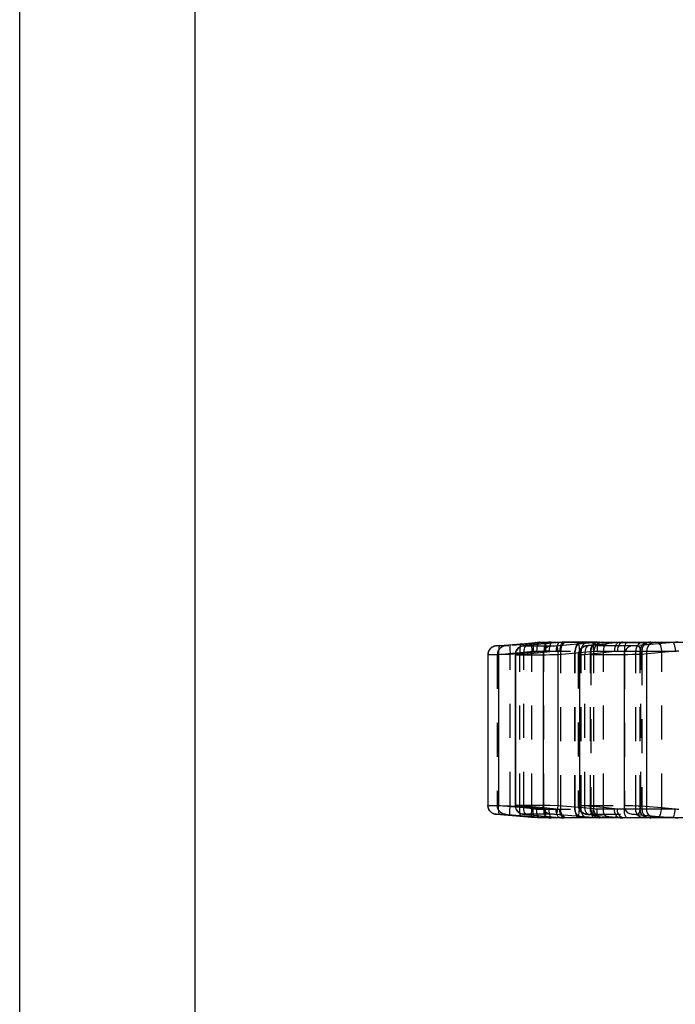
# Model space of a CAD drawing. Extents: x 0 to 210, y 0 to 297.
# Drawn here: x 0 to 37, y 56 to 112 of the extents above; entities that cross this region are included whole.
import ezdxf

# ---------------------------------------------------------------- set-up
doc = ezdxf.new("R2010")
doc.units = 0
doc.header["$LTSCALE"] = 19.36
doc.linetypes.add('HIDDEN', pattern=[0.2, 0.1, -0.1])
doc.layers.get('0').update_dxf_attribs({"linetype": 'CONTINUOUS'})
for name, color, linetype in [('1_AXIS', 7, 'CONTINUOUS'), ('2_FEATURE', 7, 'CONTINUOUS'), ('DEFAULT_2', 8, 'HIDDEN')]:
    doc.layers.add(name, color=color, linetype=linetype)

msp = doc.modelspace()

# ---------------------------------------------------------------- linework, layer by layer
at = {"color": 7, "linetype": 'CONTINUOUS'}
for p, q in [((0, 0), (0, 297)), ((10, 10), (10, 287)), ((27.126, 76.279), (27.111, 76.277)), ((27.191, 76.285), (27.126, 76.279)), ((27.344, 76.298), (27.191, 76.285)), ((27.344, 76.298), (28.556, 76.405)), ((28.556, 76.405), (29.365, 76.477)), ((28.808, 76.294), (28.738, 76.287)), ((30.757, 76.476), (28.808, 76.294)), ((29.624, 76.488), (177.776, 76.488)), ((30.816, 76.481), (30.757, 76.476)), ((27.119, 66.698), (27.157, 66.694)), ((27.157, 66.694), (29.365, 66.499)), ((28.806, 66.682), (30.757, 66.5)), ((177.776, 66.488), (29.624, 66.488)), ((30.757, 66.5), (30.809, 66.495))]:
    msp.add_line(p, q, dxfattribs=at)
at = {"color": 9, "linetype": 'CONTINUOUS'}
for p, q in [((28.674, 76.277), (30.239, 76.277)), ((28.755, 76.289), (28.738, 76.287)), ((28.808, 76.294), (28.801, 76.293)), ((28.853, 76.298), (28.85, 76.298)), ((30.003, 76.405), (29.999, 76.405)), ((30.499, 76.293), (32.638, 76.477)), ((30.761, 76.477), (30.537, 76.455)), ((30.761, 76.477), (30.757, 76.476)), ((32.638, 76.477), (30.761, 76.477)), ((26.655, 75.779), (26.664, 75.779)), ((27.276, 75.8), (28.222, 75.884)), ((27.276, 67.176), (27.276, 75.8)), ((28.21, 75.779), (28.227, 75.779)), ((28.227, 75.779), (28.227, 67.197)), ((28.227, 75.779), (29.802, 75.779)), ((29.802, 75.779), (29.802, 67.197)), ((30.193, 75.787), (30.653, 75.8)), ((30.653, 75.8), (31.889, 75.907)), ((30.653, 67.176), (30.653, 75.8)), ((31.889, 75.907), (32.669, 75.978)), ((31.889, 67.069), (31.889, 75.907)), ((32.883, 75.988), (37.38, 75.988)), ((34.431, 66.988), (34.431, 75.988)), ((35.708, 66.988), (35.708, 75.988)), ((28.222, 67.092), (27.276, 67.176)), ((28.227, 67.197), (28.21, 67.197)), ((29.802, 67.197), (28.227, 67.197)), ((30.193, 67.189), (29.949, 67.195)), ((30.653, 67.176), (30.193, 67.189)), ((31.889, 67.069), (30.653, 67.176)), ((32.669, 66.997), (31.889, 67.069)), ((37.38, 66.988), (32.883, 66.988)), ((30.239, 66.699), (28.674, 66.699)), ((28.738, 66.689), (28.755, 66.687)), ((28.853, 66.678), (28.85, 66.678)), ((30.003, 66.571), (29.999, 66.571)), ((30.493, 66.525), (30.761, 66.499)), ((32.638, 66.499), (30.499, 66.683)), ((30.761, 66.499), (30.757, 66.5)), ((30.761, 66.499), (32.638, 66.499))]:
    msp.add_line(p, q, dxfattribs=at)
at = {"color": 7, "linetype": 'CONTINUOUS'}
for points in [[(27.111, 76.277), (27.104, 76.276), (27.097, 76.275), (27.085, 76.274), (27.067, 76.271), (27.047, 76.267), (27.026, 76.262), (27.004, 76.256), (26.982, 76.248), (26.96, 76.239), (26.938, 76.229), (26.915, 76.218), (26.893, 76.205), (26.87, 76.19), (26.848, 76.174), (26.826, 76.156), (26.804, 76.136), (26.783, 76.114), (26.763, 76.09), (26.744, 76.064), (26.726, 76.036), (26.709, 76.006), (26.695, 75.975), (26.682, 75.941), (26.671, 75.906), (26.663, 75.87), (26.657, 75.832), (26.655, 75.793), (26.655, 75.779)], [(28.599, 76.267), (28.567, 76.259), (28.533, 76.247), (28.497, 76.232), (28.461, 76.213), (28.425, 76.19), (28.39, 76.164), (28.355, 76.132), (28.322, 76.095), (28.291, 76.053), (28.264, 76.006), (28.242, 75.955), (28.225, 75.901), (28.214, 75.845)], [(28.738, 76.287), (28.71, 76.284), (28.686, 76.281), (28.665, 76.279), (28.646, 76.276), (28.626, 76.273), (28.599, 76.267)], [(29.365, 76.477), (29.494, 76.485), (29.624, 76.488)], [(31.003, 76.488), (30.949, 76.487), (30.816, 76.481)], [(28.214, 75.845), (28.21, 75.787), (28.21, 75.779)], [(26.655, 67.197), (26.655, 67.188), (26.656, 67.159), (26.659, 67.13), (26.664, 67.101), (26.67, 67.073), (26.678, 67.046), (26.687, 67.019), (26.698, 66.993), (26.71, 66.968), (26.723, 66.944), (26.737, 66.921), (26.753, 66.9), (26.769, 66.879), (26.786, 66.859), (26.804, 66.841), (26.823, 66.823), (26.842, 66.807), (26.861, 66.792), (26.881, 66.779), (26.901, 66.766), (26.921, 66.755), (26.941, 66.745), (26.962, 66.736), (26.982, 66.728), (27.002, 66.721), (27.021, 66.715), (27.041, 66.71), (27.059, 66.706), (27.076, 66.703), (27.089, 66.701), (27.099, 66.7), (27.106, 66.699), (27.119, 66.698)], [(28.21, 67.197), (28.212, 67.154), (28.218, 67.105)], [(28.218, 67.105), (28.23, 67.058), (28.245, 67.013), (28.264, 66.971), (28.287, 66.931), (28.312, 66.894), (28.34, 66.86), (28.371, 66.829), (28.403, 66.802), (28.436, 66.778), (28.47, 66.758), (28.505, 66.74), (28.539, 66.727), (28.572, 66.716), (28.601, 66.708)], [(28.601, 66.708), (28.626, 66.703), (28.647, 66.7), (28.666, 66.697), (28.686, 66.695), (28.71, 66.692), (28.738, 66.689), (28.806, 66.682)], [(29.624, 66.488), (29.494, 66.491), (29.365, 66.499)], [(30.809, 66.495), (30.942, 66.489), (31.003, 66.488)]]:
    msp.add_lwpolyline(points, dxfattribs=at)
at = {"color": 9, "linetype": 'CONTINUOUS'}
for points in [[(27.344, 76.298), (27.321, 76.284), (27.301, 76.246), (27.285, 76.187), (27.274, 76.108), (27.269, 76.014), (27.27, 75.91), (27.276, 75.8)], [(28.674, 76.277), (28.556, 76.251), (28.447, 76.197), (28.356, 76.117), (28.286, 76.016), (28.242, 75.901), (28.227, 75.779)], [(28.556, 76.405), (28.533, 76.391), (28.513, 76.353), (28.497, 76.294), (28.488, 76.227)], [(28.717, 76.285), (28.69, 76.281), (28.673, 76.279), (28.667, 76.277), (28.674, 76.277)], [(29.365, 76.477), (29.329, 76.462), (29.296, 76.423), (29.269, 76.363), (29.262, 76.336)], [(29.624, 76.488), (29.582, 76.475), (29.542, 76.438), (29.507, 76.379), (29.499, 76.358)], [(30.239, 76.277), (30.124, 76.251), (30.018, 76.197), (29.928, 76.117), (29.859, 76.016), (29.816, 75.901), (29.802, 75.779)], [(30.239, 76.277), (30.262, 76.277), (30.295, 76.279), (30.337, 76.281), (30.386, 76.285), (30.441, 76.289), (30.499, 76.293)], [(30.558, 76.298), (30.571, 76.284), (30.585, 76.246), (30.6, 76.187), (30.615, 76.108), (30.629, 76.014), (30.642, 75.91), (30.653, 75.8)], [(31.003, 76.488), (30.882, 76.485), (30.761, 76.477)], [(31.795, 76.405), (31.808, 76.391), (31.822, 76.353), (31.837, 76.294), (31.852, 76.215), (31.866, 76.121), (31.879, 76.017), (31.889, 75.907)], [(32.638, 76.477), (32.637, 76.462), (32.638, 76.423), (32.641, 76.363), (32.646, 76.285), (32.653, 76.191), (32.661, 76.087), (32.669, 75.978)], [(32.638, 76.477), (32.774, 76.485), (32.91, 76.488)], [(32.91, 76.488), (32.904, 76.475), (32.899, 76.438), (32.893, 76.379), (32.889, 76.3), (32.886, 76.205), (32.884, 76.099), (32.883, 75.988)], [(34.583, 76.488), (34.549, 76.475), (34.517, 76.438), (34.488, 76.379), (34.464, 76.3), (34.446, 76.205), (34.435, 76.099), (34.431, 75.988)], [(36.18, 76.488), (36.075, 76.475), (35.975, 76.438), (35.886, 76.379), (35.811, 76.3), (35.755, 76.205), (35.72, 76.099), (35.708, 75.988)], [(26.664, 75.779), (27.126, 75.795), (27.276, 75.8)], [(29.802, 75.779), (29.862, 75.779), (29.949, 75.781), (30.193, 75.787)], [(32.669, 75.978), (32.776, 75.986), (32.883, 75.988)], [(27.276, 67.176), (26.704, 67.195), (26.664, 67.197), (26.655, 67.197)], [(27.344, 66.678), (27.321, 66.692), (27.301, 66.729), (27.285, 66.789), (27.274, 66.868), (27.269, 66.962), (27.27, 67.066), (27.276, 67.176)], [(28.674, 66.699), (28.556, 66.725), (28.447, 66.779), (28.356, 66.859), (28.286, 66.96), (28.242, 67.075), (28.227, 67.197)], [(28.556, 66.571), (28.533, 66.585), (28.513, 66.623), (28.497, 66.682), (28.488, 66.749)], [(30.239, 66.699), (30.124, 66.725), (30.018, 66.779), (29.928, 66.859), (29.859, 66.96), (29.816, 67.075), (29.802, 67.197)], [(29.949, 67.195), (29.862, 67.197), (29.802, 67.197)], [(30.558, 66.678), (30.571, 66.692), (30.585, 66.729), (30.6, 66.789), (30.615, 66.868), (30.629, 66.962), (30.642, 67.066), (30.653, 67.176)], [(31.795, 66.571), (31.808, 66.585), (31.822, 66.623), (31.837, 66.682), (31.852, 66.761), (31.866, 66.855), (31.879, 66.959), (31.889, 67.069)], [(32.638, 66.499), (32.637, 66.514), (32.638, 66.553), (32.641, 66.613), (32.646, 66.691), (32.653, 66.785), (32.661, 66.889), (32.669, 66.997)], [(32.883, 66.988), (32.776, 66.99), (32.669, 66.997)], [(32.91, 66.488), (32.904, 66.501), (32.899, 66.537), (32.893, 66.597), (32.889, 66.676), (32.886, 66.771), (32.884, 66.877), (32.883, 66.988)], [(34.583, 66.488), (34.549, 66.501), (34.517, 66.537), (34.488, 66.597), (34.464, 66.676), (34.446, 66.771), (34.435, 66.877), (34.431, 66.988)], [(36.18, 66.488), (36.075, 66.501), (35.975, 66.537), (35.886, 66.597), (35.811, 66.676), (35.755, 66.771), (35.72, 66.877), (35.708, 66.988)], [(28.674, 66.699), (28.667, 66.699), (28.673, 66.697), (28.69, 66.695), (28.717, 66.691)], [(29.365, 66.499), (29.329, 66.514), (29.296, 66.553), (29.269, 66.613), (29.262, 66.64)], [(29.624, 66.488), (29.582, 66.501), (29.542, 66.537), (29.507, 66.597), (29.499, 66.618)], [(30.499, 66.683), (30.441, 66.687), (30.386, 66.691), (30.337, 66.695), (30.295, 66.697), (30.262, 66.699), (30.239, 66.699)], [(30.761, 66.499), (30.882, 66.491), (31.003, 66.488)], [(32.91, 66.488), (32.774, 66.491), (32.638, 66.499)]]:
    msp.add_lwpolyline(points, dxfattribs=at)
at = {"layer": '1_AXIS', "color": 8, "linetype": 'HIDDEN'}
msp.add_line((29.624, 76.488), (30.266, 76.488), dxfattribs=at)
at = {"layer": '1_AXIS', "color": 7, "linetype": 'CONTINUOUS'}
msp.add_line((32.91, 76.488), (31.003, 76.488), dxfattribs=at)
at = {"layer": '2_FEATURE', "color": 7, "linetype": 'CONTINUOUS'}
for p, q in [((26.655, 75.779), (26.655, 67.197)), ((28.21, 75.779), (28.21, 67.197))]:
    msp.add_line(p, q, dxfattribs=at)
at = {"layer": '2_FEATURE', "color": 8, "linetype": 'HIDDEN'}
msp.add_line((32.524, 75.988), (32.524, 66.988), dxfattribs=at)
at = {"layer": 'DEFAULT_2', "color": 8, "linetype": 'HIDDEN'}
for p, q in [((27.638, 76.277), (27.111, 76.277)), ((27.111, 76.277), (27.115, 76.277)), ((27.126, 76.279), (27.13, 76.279)), ((27.16, 76.282), (27.175, 76.283)), ((27.344, 76.298), (27.344, 76.298)), ((29.996, 76.477), (27.859, 76.293)), ((29.365, 76.477), (29.996, 76.477)), ((31.039, 76.475), (30.976, 76.438)), ((31.106, 76.488), (31.039, 76.475)), ((34.845, 76.277), (32.283, 76.277)), ((32.337, 76.292), (32.357, 76.293)), ((34.135, 76.476), (32.378, 76.296)), ((32.404, 76.298), (32.394, 76.298)), ((32.394, 76.298), (32.404, 76.298)), ((32.404, 76.298), (33.46, 76.405)), ((32.994, 76.488), (32.884, 76.475)), ((33.46, 76.405), (33.451, 76.404)), ((34.256, 76.485), (34.135, 76.476)), ((34.135, 76.476), (34.147, 76.477)), ((34.147, 76.477), (37.218, 76.477)), ((34.256, 76.485), (34.365, 76.488)), ((37.218, 76.477), (35.136, 76.293)), ((26.655, 75.779), (26.655, 67.197)), ((27.185, 75.779), (26.655, 75.779)), ((26.655, 75.779), (26.655, 75.779)), ((27.185, 75.779), (27.185, 67.197)), ((27.931, 75.8), (27.377, 75.783)), ((29.172, 75.907), (27.931, 75.8)), ((27.931, 67.176), (27.931, 75.8)), ((28.222, 75.884), (28.488, 75.907)), ((28.488, 75.907), (29.237, 75.978)), ((28.488, 67.069), (28.488, 75.907)), ((29.855, 75.907), (28.706, 75.8)), ((28.706, 67.176), (28.706, 75.8)), ((29.947, 75.978), (29.172, 75.907)), ((29.172, 67.069), (29.172, 75.907)), ((29.436, 75.988), (32.883, 75.988)), ((30.557, 75.978), (29.855, 75.907)), ((29.855, 67.069), (29.855, 75.907)), ((30.807, 66.988), (30.807, 75.988)), ((31.613, 66.988), (31.613, 75.988)), ((31.636, 66.988), (31.636, 75.988)), ((31.803, 75.781), (31.803, 67.195)), ((31.858, 75.779), (31.858, 67.197)), ((34.435, 75.779), (31.858, 75.779)), ((31.967, 66.988), (31.967, 75.988)), ((32.181, 75.8), (33.237, 75.907)), ((32.181, 67.176), (32.181, 75.8)), ((32.5, 66.988), (32.5, 75.988)), ((32.692, 66.988), (32.692, 75.988)), ((33.237, 75.907), (33.873, 75.978)), ((33.237, 67.069), (33.237, 75.907)), ((34.435, 75.779), (34.435, 67.197)), ((35.083, 66.988), (35.083, 75.988)), ((35.329, 66.988), (35.329, 75.988)), ((36.565, 75.907), (35.367, 75.8)), ((35.367, 67.176), (35.367, 75.8)), ((35.432, 75.988), (35.432, 66.988)), ((37.329, 75.978), (36.565, 75.907)), ((36.565, 67.069), (36.565, 75.907)), ((26.655, 67.197), (26.655, 67.197)), ((26.655, 67.197), (27.185, 67.197)), ((27.185, 67.197), (27.22, 67.197)), ((27.22, 67.197), (27.377, 67.193)), ((27.377, 67.193), (27.931, 67.176)), ((27.931, 67.176), (29.172, 67.069)), ((28.488, 67.069), (28.222, 67.092)), ((29.237, 66.997), (28.488, 67.069)), ((28.706, 67.176), (29.855, 67.069)), ((29.172, 67.069), (29.947, 66.997)), ((29.436, 66.988), (32.883, 66.988)), ((29.855, 67.069), (30.557, 66.997)), ((31.858, 67.197), (34.435, 67.197)), ((33.237, 67.069), (32.181, 67.176)), ((33.873, 66.997), (33.237, 67.069)), ((34.626, 67.195), (34.899, 67.189)), ((35.367, 67.176), (36.565, 67.069)), ((36.565, 67.069), (37.329, 66.997)), ((27.115, 66.699), (27.111, 66.699)), ((27.111, 66.699), (27.638, 66.699)), ((27.13, 66.697), (27.119, 66.698)), ((27.344, 66.678), (27.344, 66.678)), ((27.71, 66.695), (27.803, 66.687)), ((27.803, 66.687), (29.996, 66.499)), ((29.996, 66.499), (29.365, 66.499)), ((31.039, 66.501), (30.976, 66.537)), ((31.106, 66.488), (31.039, 66.501)), ((32.283, 66.699), (34.845, 66.699)), ((32.357, 66.683), (32.338, 66.684)), ((32.404, 66.678), (32.379, 66.68)), ((32.404, 66.678), (32.394, 66.678)), ((32.994, 66.488), (32.884, 66.501)), ((33.46, 66.571), (33.451, 66.571)), ((33.938, 66.521), (33.907, 66.525)), ((34.147, 66.499), (34.135, 66.5)), ((37.218, 66.499), (34.147, 66.499)), ((35.136, 66.683), (36.392, 66.571)), ((36.392, 66.571), (37.218, 66.499))]:
    msp.add_line(p, q, dxfattribs=at)
for points in [[(27.111, 76.277), (26.991, 76.251), (26.88, 76.197), (26.786, 76.117), (26.715, 76.016), (26.67, 75.901), (26.655, 75.779)], [(27.638, 76.277), (27.518, 76.251), (27.409, 76.197), (27.315, 76.117), (27.244, 76.016), (27.2, 75.901), (27.185, 75.779)], [(27.859, 76.293), (27.753, 76.285), (27.71, 76.281), (27.675, 76.279), (27.651, 76.277), (27.638, 76.277)], [(27.918, 76.298), (27.912, 76.284), (27.909, 76.246), (27.909, 76.187), (27.911, 76.108), (27.916, 76.014), (27.922, 75.91), (27.931, 75.8)], [(28.85, 76.298), (28.812, 76.284), (28.776, 76.246), (28.745, 76.187), (28.722, 76.108), (28.707, 76.014), (28.702, 75.91), (28.706, 75.8)], [(29.159, 76.405), (29.153, 76.391), (29.15, 76.353), (29.15, 76.294), (29.152, 76.215), (29.157, 76.121), (29.163, 76.017), (29.172, 75.907)], [(29.262, 76.336), (29.249, 76.285), (29.237, 76.191), (29.232, 76.087), (29.237, 75.978)], [(29.499, 76.358), (29.477, 76.3), (29.455, 76.205), (29.441, 76.099), (29.436, 75.988)], [(29.999, 76.405), (29.962, 76.391), (29.926, 76.353), (29.895, 76.294), (29.872, 76.215), (29.857, 76.121), (29.851, 76.017), (29.855, 75.907)], [(29.996, 76.477), (29.977, 76.462), (29.962, 76.423), (29.949, 76.363), (29.942, 76.285), (29.939, 76.191), (29.941, 76.087), (29.947, 75.978)], [(30.266, 76.488), (30.131, 76.485), (29.996, 76.477)], [(30.266, 76.488), (30.241, 76.475), (30.218, 76.438), (30.198, 76.379), (30.18, 76.3), (30.167, 76.205), (30.159, 76.099), (30.156, 75.988)], [(30.757, 76.476), (30.709, 76.462), (30.661, 76.423), (30.619, 76.363), (30.587, 76.285), (30.566, 76.191), (30.555, 76.087), (30.557, 75.978)], [(31.003, 76.488), (30.945, 76.475), (30.889, 76.438), (30.84, 76.379), (30.798, 76.3), (30.767, 76.205), (30.748, 76.099), (30.741, 75.988)], [(30.976, 76.438), (30.92, 76.379), (30.872, 76.3), (30.837, 76.205), (30.815, 76.099), (30.807, 75.988)], [(32.113, 76.488), (32.001, 76.475), (31.896, 76.438), (31.801, 76.379), (31.722, 76.3), (31.662, 76.205), (31.625, 76.099), (31.613, 75.988)], [(31.865, 76.488), (31.814, 76.475), (31.766, 76.438), (31.722, 76.379), (31.686, 76.3), (31.659, 76.205), (31.642, 76.099), (31.636, 75.988)], [(32.378, 76.296), (32.337, 76.292), (32.303, 76.288), (32.275, 76.284), (32.25, 76.28), (32.224, 76.276), (32.196, 76.27), (32.161, 76.261), (32.123, 76.247), (32.084, 76.23), (32.045, 76.209), (32.007, 76.184), (31.97, 76.153), (31.935, 76.119), (31.903, 76.08), (31.874, 76.038), (31.85, 75.992), (31.83, 75.943), (31.815, 75.891), (31.806, 75.838), (31.803, 75.781)], [(32.283, 76.277), (32.17, 76.251), (32.067, 76.197), (31.98, 76.117), (31.913, 76.016), (31.872, 75.901), (31.858, 75.779)], [(32.327, 76.488), (32.247, 76.475), (32.171, 76.438), (32.102, 76.379), (32.045, 76.3), (32.002, 76.205), (31.976, 76.099), (31.967, 75.988)], [(32.394, 76.298), (32.347, 76.284), (32.295, 76.246), (32.25, 76.187), (32.215, 76.108), (32.191, 76.014), (32.179, 75.91), (32.181, 75.8)], [(32.283, 76.277), (32.267, 76.277), (32.262, 76.279), (32.27, 76.281), (32.288, 76.285), (32.318, 76.289)], [(32.884, 76.475), (32.779, 76.438), (32.686, 76.379), (32.607, 76.3), (32.549, 76.205), (32.512, 76.099), (32.5, 75.988)], [(33.184, 76.488), (33.075, 76.475), (32.971, 76.438), (32.877, 76.379), (32.799, 76.3), (32.741, 76.205), (32.704, 76.099), (32.692, 75.988)], [(33.451, 76.404), (33.403, 76.391), (33.351, 76.353), (33.306, 76.294), (33.271, 76.215), (33.247, 76.121), (33.235, 76.017), (33.237, 75.907)], [(34.135, 76.476), (34.08, 76.462), (34.017, 76.423), (33.963, 76.363), (33.92, 76.285), (33.889, 76.191), (33.874, 76.087), (33.873, 75.978)], [(34.365, 76.488), (34.292, 76.475), (34.222, 76.438), (34.16, 76.379), (34.108, 76.3), (34.069, 76.205), (34.045, 76.099), (34.037, 75.988)], [(34.365, 76.488), (34.309, 76.487), (34.185, 76.48), (34.135, 76.476)], [(34.845, 76.277), (34.736, 76.251), (34.637, 76.197), (34.553, 76.117), (34.488, 76.016), (34.448, 75.901), (34.435, 75.779)], [(35.136, 76.293), (35.077, 76.289), (35.019, 76.285), (34.965, 76.281), (34.916, 76.279), (34.876, 76.277), (34.845, 76.277)], [(35.496, 76.488), (35.404, 76.475), (35.316, 76.438), (35.238, 76.379), (35.173, 76.3), (35.124, 76.205), (35.093, 76.099), (35.083, 75.988)], [(35.194, 76.298), (35.225, 76.284), (35.256, 76.246), (35.286, 76.187), (35.313, 76.108), (35.337, 76.014), (35.355, 75.91), (35.367, 75.8)], [(35.803, 76.488), (35.698, 76.475), (35.597, 76.438), (35.508, 76.379), (35.432, 76.3), (35.376, 76.205), (35.341, 76.099), (35.329, 75.988)], [(36.392, 76.405), (36.423, 76.391), (36.454, 76.353), (36.484, 76.294), (36.511, 76.215), (36.535, 76.121), (36.553, 76.017), (36.565, 75.907)], [(37.486, 76.488), (37.352, 76.485), (37.218, 76.477)], [(37.218, 76.477), (37.235, 76.462), (37.253, 76.423), (37.271, 76.363), (37.289, 76.285), (37.305, 76.191), (37.319, 76.087), (37.329, 75.978)], [(27.377, 75.783), (27.22, 75.779), (27.185, 75.779)], [(28.343, 75.787), (28.269, 75.783), (28.224, 75.781), (28.21, 75.779)], [(28.706, 75.8), (28.566, 75.795), (28.343, 75.787)], [(28.488, 76.227), (28.486, 76.215), (28.481, 76.121), (28.481, 76.017), (28.488, 75.907)], [(29.237, 75.978), (29.336, 75.986), (29.436, 75.988)], [(30.156, 75.988), (30.052, 75.986), (29.947, 75.978)], [(30.741, 75.988), (30.649, 75.986), (30.557, 75.978)], [(31.803, 75.781), (31.803, 75.781), (31.823, 75.783), (31.873, 75.787), (31.951, 75.791), (32.055, 75.795), (32.181, 75.8)], [(31.858, 75.779), (31.815, 75.779), (31.803, 75.781)], [(33.873, 75.978), (33.955, 75.986), (34.037, 75.988)], [(34.899, 75.787), (34.626, 75.781), (34.518, 75.779), (34.435, 75.779)], [(35.367, 75.8), (35.053, 75.791), (34.899, 75.787)], [(37.541, 75.988), (37.435, 75.986), (37.329, 75.978)], [(27.111, 66.699), (26.991, 66.725), (26.88, 66.779), (26.786, 66.859), (26.715, 66.96), (26.67, 67.075), (26.655, 67.197)], [(27.638, 66.699), (27.518, 66.725), (27.409, 66.779), (27.315, 66.859), (27.244, 66.96), (27.2, 67.075), (27.185, 67.197)], [(27.918, 66.678), (27.912, 66.692), (27.909, 66.729), (27.909, 66.789), (27.911, 66.868), (27.916, 66.962), (27.922, 67.066), (27.931, 67.176)], [(28.21, 67.197), (28.224, 67.195), (28.269, 67.193), (28.343, 67.189), (28.444, 67.185), (28.706, 67.176)], [(28.488, 66.749), (28.486, 66.761), (28.481, 66.855), (28.481, 66.959), (28.488, 67.069)], [(28.85, 66.678), (28.812, 66.692), (28.776, 66.729), (28.745, 66.789), (28.722, 66.868), (28.707, 66.962), (28.702, 67.066), (28.706, 67.176)], [(29.159, 66.571), (29.153, 66.585), (29.15, 66.623), (29.15, 66.682), (29.152, 66.761), (29.157, 66.855), (29.163, 66.959), (29.172, 67.069)], [(29.262, 66.64), (29.249, 66.691), (29.237, 66.785), (29.232, 66.889), (29.237, 66.997)], [(29.436, 66.988), (29.336, 66.99), (29.237, 66.997)], [(29.499, 66.618), (29.477, 66.676), (29.455, 66.771), (29.441, 66.877), (29.436, 66.988)], [(29.999, 66.571), (29.962, 66.585), (29.926, 66.623), (29.895, 66.682), (29.872, 66.761), (29.857, 66.855), (29.851, 66.959), (29.855, 67.069)], [(29.996, 66.499), (29.977, 66.514), (29.962, 66.553), (29.949, 66.613), (29.942, 66.691), (29.939, 66.785), (29.941, 66.889), (29.947, 66.997)], [(29.947, 66.997), (30.052, 66.99), (30.156, 66.988)], [(30.266, 66.488), (30.241, 66.501), (30.218, 66.537), (30.198, 66.597), (30.18, 66.676), (30.167, 66.771), (30.159, 66.877), (30.156, 66.988)], [(30.757, 66.5), (30.709, 66.514), (30.661, 66.553), (30.619, 66.613), (30.587, 66.691), (30.566, 66.785), (30.555, 66.889), (30.557, 66.997)], [(30.557, 66.997), (30.649, 66.99), (30.741, 66.988)], [(31.003, 66.488), (30.945, 66.501), (30.889, 66.537), (30.84, 66.597), (30.798, 66.676), (30.767, 66.771), (30.748, 66.877), (30.741, 66.988)], [(30.976, 66.537), (30.92, 66.597), (30.872, 66.676), (30.837, 66.771), (30.815, 66.877), (30.807, 66.988)], [(32.113, 66.488), (32.001, 66.501), (31.896, 66.537), (31.801, 66.597), (31.722, 66.676), (31.662, 66.771), (31.625, 66.877), (31.613, 66.988)], [(31.865, 66.488), (31.814, 66.501), (31.766, 66.537), (31.722, 66.597), (31.686, 66.676), (31.659, 66.771), (31.642, 66.877), (31.636, 66.988)], [(31.803, 67.195), (31.815, 67.197), (31.858, 67.197)], [(31.803, 67.195), (31.803, 67.183), (31.808, 67.125), (31.819, 67.068), (31.837, 67.014), (31.86, 66.963), (31.888, 66.916), (31.921, 66.873), (31.957, 66.835), (31.995, 66.801), (32.035, 66.773), (32.076, 66.75), (32.117, 66.731), (32.156, 66.717), (32.192, 66.707), (32.223, 66.7), (32.249, 66.696), (32.275, 66.692), (32.304, 66.688), (32.338, 66.684), (32.379, 66.68)], [(32.181, 67.176), (32.055, 67.181), (31.951, 67.185), (31.873, 67.189), (31.823, 67.193), (31.803, 67.195), (31.803, 67.195)], [(32.283, 66.699), (32.17, 66.725), (32.067, 66.779), (31.98, 66.859), (31.913, 66.96), (31.872, 67.075), (31.858, 67.197)], [(32.327, 66.488), (32.247, 66.501), (32.171, 66.537), (32.102, 66.597), (32.045, 66.676), (32.002, 66.771), (31.976, 66.877), (31.967, 66.988)], [(32.394, 66.678), (32.347, 66.692), (32.295, 66.729), (32.25, 66.789), (32.215, 66.868), (32.191, 66.962), (32.179, 67.066), (32.181, 67.176)], [(32.884, 66.501), (32.779, 66.537), (32.686, 66.597), (32.607, 66.676), (32.549, 66.771), (32.512, 66.877), (32.5, 66.988)], [(33.184, 66.488), (33.075, 66.501), (32.971, 66.537), (32.877, 66.597), (32.799, 66.676), (32.741, 66.771), (32.704, 66.877), (32.692, 66.988)], [(33.451, 66.571), (33.403, 66.585), (33.351, 66.623), (33.306, 66.682), (33.271, 66.761), (33.247, 66.855), (33.235, 66.959), (33.237, 67.069)], [(34.135, 66.5), (34.08, 66.514), (34.017, 66.553), (33.963, 66.613), (33.92, 66.691), (33.889, 66.785), (33.874, 66.889), (33.873, 66.997)], [(34.037, 66.988), (33.955, 66.99), (33.873, 66.997)], [(34.222, 66.537), (34.16, 66.597), (34.108, 66.676), (34.069, 66.771), (34.045, 66.877), (34.037, 66.988)], [(34.845, 66.699), (34.736, 66.725), (34.637, 66.779), (34.553, 66.859), (34.488, 66.96), (34.448, 67.075), (34.435, 67.197)], [(34.435, 67.197), (34.518, 67.197), (34.626, 67.195)], [(34.899, 67.189), (35.211, 67.181), (35.367, 67.176)], [(35.496, 66.488), (35.404, 66.501), (35.316, 66.537), (35.238, 66.597), (35.173, 66.676), (35.124, 66.771), (35.093, 66.877), (35.083, 66.988)], [(35.194, 66.678), (35.225, 66.692), (35.256, 66.729), (35.286, 66.789), (35.313, 66.868), (35.337, 66.962), (35.355, 67.066), (35.367, 67.176)], [(35.803, 66.488), (35.698, 66.501), (35.597, 66.537), (35.508, 66.597), (35.432, 66.676), (35.376, 66.771), (35.341, 66.877), (35.329, 66.988)], [(36.392, 66.571), (36.423, 66.585), (36.454, 66.623), (36.484, 66.682), (36.511, 66.761), (36.535, 66.855), (36.553, 66.959), (36.565, 67.069)], [(37.218, 66.499), (37.235, 66.514), (37.253, 66.553), (37.271, 66.613), (37.289, 66.691), (37.305, 66.785), (37.319, 66.889), (37.329, 66.997)], [(37.329, 66.997), (37.435, 66.99), (37.541, 66.988)], [(27.638, 66.699), (27.651, 66.699), (27.675, 66.697), (27.71, 66.695)], [(29.996, 66.499), (30.131, 66.491), (30.266, 66.488)], [(32.318, 66.687), (32.288, 66.691), (32.27, 66.695), (32.262, 66.697), (32.267, 66.699), (32.283, 66.699)], [(32.379, 66.68), (33.938, 66.521), (34.135, 66.5)], [(34.135, 66.5), (34.191, 66.495), (34.315, 66.489), (34.365, 66.488)], [(34.365, 66.488), (34.256, 66.491), (34.135, 66.5)], [(34.365, 66.488), (34.292, 66.501), (34.222, 66.537)], [(34.845, 66.699), (34.876, 66.699), (34.916, 66.697), (34.965, 66.695), (35.019, 66.691), (35.077, 66.687), (35.136, 66.683)], [(37.218, 66.499), (37.352, 66.491), (37.486, 66.488)]]:
    msp.add_lwpolyline(points, dxfattribs=at)
for centre, start, end in [((33.024, 75.988), 90, 180), ((35.932, 75.988), 90.0001, 180), ((33.024, 66.988), 180, 270), ((35.932, 66.988), 180, 269.9999)]:
    msp.add_arc(centre, 0.5, start, end, dxfattribs=at)

doc.saveas('drawing.dxf')
